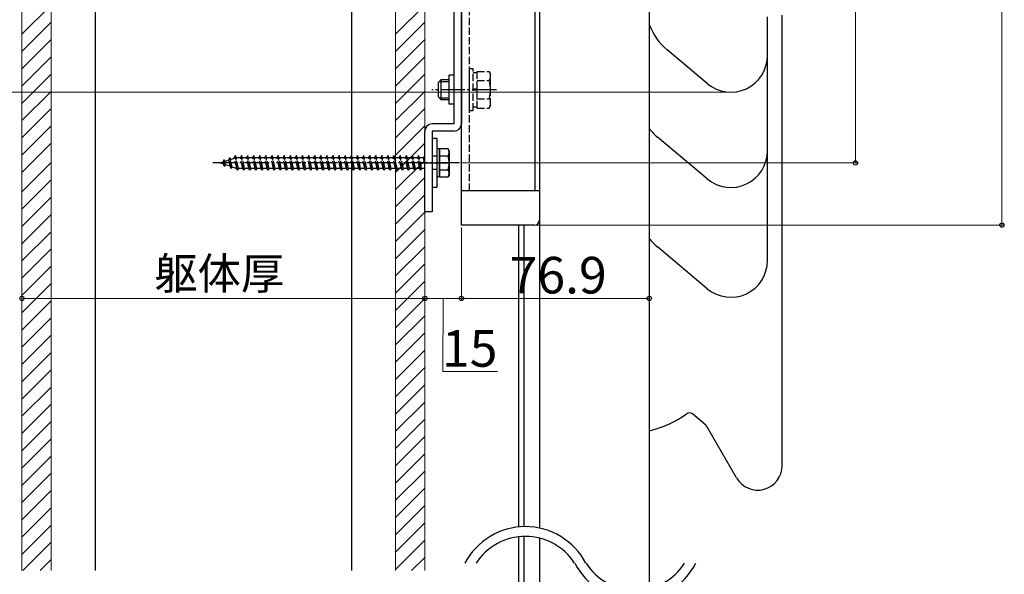
# Model space of a CAD drawing. Extents: x 0 to 1750, y 0 to 2615.
# Drawn here: x 277 to 680, y 292 to 520 of the extents above; entities that cross this region are included whole.
import ezdxf

# ---------------------------------------------------------------- set-up
doc = ezdxf.new("R2010")
doc.units = 0
doc.linetypes.add('YCENTER_1', pattern=[13, 10, -1, 1, -1])
doc.linetypes.add('YHIDDEN_1', pattern=[4, 3, -1])
for name, color, linetype, lineweight in [('YKK_13', 4, 'CONTINUOUS', 30), ('YKK_D', 6, 'CONTINUOUS', 13), ('YSS_K', 3, 'CONTINUOUS', 13), ('YSS_KE', 3, 'CONTINUOUS', 30)]:
    doc.layers.add(name, color=color, linetype=linetype, lineweight=lineweight)
doc.styles.add('text-b', font='txt')

msp = doc.modelspace()

# ---------------------------------------------------------------- linework, layer by layer
at = {"layer": 'YKK_13'}
for p, q in [((489.4, 746.53), (489.4, 311.4)), ((457.5, 435.5), (457.5, 666.5)), ((489.4, 664.5), (489.4, 437.5)), ((487.5, 652.5), (487.5, 449.5)), ((454.5, 477), (454.5, 625)), ((457.5, 625), (457.5, 477)), ((534.4, 546.6), (534.4, 286.66)), ((582.84, 505.96), (582.84, 520.85)), ((588.84, 336.93), (588.84, 521.48)), ((558.19, 493.51), (541.77, 507.29)), ((582.84, 420.91), (582.84, 505.96)), ((454.5, 497), (452.5, 497)), ((452.5, 485), (452.5, 497)), ((447.9, 493.8), (449.1, 495)), ((447.9, 493.8), (447.9, 488.2)), ((448.45, 494.35), (452.5, 494.35)), ((452.5, 495), (449.1, 495)), ((449.1, 495), (449.1, 487)), ((447.9, 488.2), (449.1, 487)), ((448.45, 487.65), (452.5, 487.65)), ((449.1, 487), (452.5, 487)), ((454.5, 485), (452.5, 485)), ((454.5, 477), (445.5, 477)), ((442.5, 441), (442.5, 474)), ((454.5, 474), (445.5, 474)), ((445.5, 474), (445.5, 441)), ((447.5, 471), (445.5, 471)), ((445.5, 471), (445.5, 451)), ((447.5, 451), (447.5, 471)), ((558.19, 454.47), (537.77, 471.61)), ((447.5, 455.25), (447.5, 466.75)), ((448.5, 466.75), (447.5, 466.75)), ((448.5, 455.25), (448.5, 466.75)), ((452.07, 466.75), (448.5, 466.75)), ((448.5, 466.75), (448.5, 455.25)), ((448.5, 463.89), (452.05, 463.89)), ((452.5, 466), (452.07, 466.75)), ((452.5, 466), (452.5, 456)), ((440.5, 461), (452.5, 461)), ((447.5, 463.75), (445.5, 463.75)), ((447.5, 458.25), (445.5, 458.25)), ((448.5, 458.11), (452.05, 458.11)), ((452.5, 456), (452.07, 455.25)), ((448.5, 455.25), (447.5, 455.25)), ((448.5, 455.25), (452.07, 455.25)), ((445.5, 451), (447.5, 451)), ((489.4, 449.5), (457.5, 449.5)), ((445.5, 441), (442.5, 441)), ((487.4, 435.5), (457.5, 435.5)), ((480.8, 435.53), (480.8, 311.83)), ((483, 435.53), (483, 311.98)), ((558.19, 409.47), (537.77, 426.61)), ((557.61, 353.57), (552.15, 358.15)), ((570.18, 331.93), (557.84, 353.3)), ((480.8, 307.81), (480.8, 256.93)), ((483, 307.97), (483, 256.93)), ((489.4, 307.29), (489.4, 256.93))]:
    msp.add_line(p, q, dxfattribs=at)
at = {"layer": 'YKK_13', "linetype": 'YHIDDEN_1'}
for p, q in [((460.7, 652.5), (460.7, 449.5)), ((460.7, 499.5), (460.7, 482.5)), ((462.3, 499.5), (460.7, 499.5)), ((462.3, 482.5), (462.3, 499.5)), ((462.3, 498.05), (463.9, 498.05)), ((463.9, 498.5), (468.82, 498.5)), ((463.9, 483.49), (463.9, 498.5)), ((469.4, 497.5), (468.82, 498.5)), ((469.4, 484.5), (469.4, 497.5)), ((463.9, 487), (463.9, 495)), ((463.9, 494.75), (468.82, 494.75)), ((463.9, 491.25), (462.3, 491.25)), ((463.9, 490.75), (462.3, 490.75)), ((462.3, 483.95), (463.9, 483.95)), ((463.9, 487.25), (468.82, 487.25)), ((469.4, 484.5), (468.82, 483.49)), ((460.7, 482.5), (462.3, 482.5)), ((463.9, 483.49), (468.82, 483.49)), ((364.95, 464), (364.45, 463.25)), ((365.2, 463.25), (364.95, 464)), ((365.7, 458), (364.95, 464)), ((367.45, 464), (366.95, 463.25)), ((367.7, 463.25), (367.45, 464)), ((368.2, 458), (367.45, 464)), ((369.95, 464), (369.45, 463.25)), ((370.2, 463.25), (369.95, 464)), ((370.7, 458), (369.95, 464)), ((372.45, 464), (371.95, 463.25)), ((372.7, 463.25), (372.45, 464)), ((373.2, 458), (372.45, 464)), ((374.95, 464), (374.45, 463.25)), ((375.2, 463.25), (374.95, 464)), ((375.7, 458), (374.95, 464)), ((377.45, 464), (376.95, 463.25)), ((377.7, 463.25), (377.45, 464)), ((378.2, 458), (377.45, 464)), ((379.95, 464), (379.45, 463.25)), ((380.2, 463.25), (379.95, 464)), ((380.7, 458), (379.95, 464)), ((382.45, 464), (381.95, 463.25)), ((382.7, 463.25), (382.45, 464)), ((383.2, 458), (382.45, 464)), ((384.95, 464), (384.45, 463.25)), ((385.2, 463.25), (384.95, 464)), ((385.7, 458), (384.95, 464)), ((387.45, 464), (386.95, 463.25)), ((387.7, 463.25), (387.45, 464)), ((388.2, 458), (387.45, 464)), ((389.95, 464), (389.45, 463.25)), ((390.2, 463.25), (389.95, 464)), ((390.7, 458), (389.95, 464)), ((392.45, 464), (391.95, 463.25)), ((392.7, 463.25), (392.45, 464)), ((393.2, 458), (392.45, 464)), ((394.95, 464), (394.45, 463.25)), ((395.2, 463.25), (394.95, 464)), ((395.7, 458), (394.95, 464)), ((397.45, 464), (396.95, 463.25)), ((397.7, 463.25), (397.45, 464)), ((398.2, 458), (397.45, 464)), ((399.95, 464), (399.45, 463.25)), ((400.2, 463.25), (399.95, 464)), ((400.7, 458), (399.95, 464)), ((402.45, 464), (401.95, 463.25)), ((402.7, 463.25), (402.45, 464)), ((403.2, 458), (402.45, 464)), ((404.95, 464), (404.45, 463.25)), ((405.2, 463.25), (404.95, 464)), ((405.7, 458), (404.95, 464)), ((407.45, 464), (406.95, 463.25)), ((407.7, 463.25), (407.45, 464)), ((408.2, 458), (407.45, 464)), ((409.95, 464), (409.45, 463.25)), ((410.2, 463.25), (409.95, 464)), ((410.7, 458), (409.95, 464)), ((412.45, 464), (411.95, 463.25)), ((412.7, 463.25), (412.45, 464)), ((413.2, 458), (412.45, 464)), ((414.95, 464), (414.45, 463.25)), ((415.2, 463.25), (414.95, 464)), ((415.7, 458), (414.95, 464)), ((417.45, 464), (416.95, 463.25)), ((417.7, 463.25), (417.45, 464)), ((418.2, 458), (417.45, 464)), ((419.95, 464), (419.45, 463.25)), ((420.2, 463.25), (419.95, 464)), ((420.7, 458), (419.95, 464)), ((422.45, 464), (421.95, 463.25)), ((422.7, 463.25), (422.45, 464)), ((423.2, 458), (422.45, 464)), ((424.95, 464), (424.45, 463.25)), ((425.2, 463.25), (424.95, 464)), ((425.7, 458), (424.95, 464)), ((427.45, 464), (426.95, 463.25)), ((427.7, 463.25), (427.45, 464)), ((428.2, 458), (427.45, 464)), ((429.95, 464), (429.45, 463.25)), ((430.2, 463.25), (429.95, 464)), ((430.7, 458), (429.95, 464)), ((432.45, 464), (431.95, 463.25)), ((432.7, 463.25), (432.45, 464)), ((433.2, 458), (432.45, 464)), ((434.95, 464), (434.45, 463.25)), ((435.2, 463.25), (434.95, 464)), ((435.7, 458), (434.95, 464)), ((437.45, 464), (436.95, 463.25)), ((437.7, 463.25), (437.45, 464)), ((438.2, 458), (437.45, 464)), ((439.95, 464), (439.45, 463.25)), ((440.2, 463.25), (439.95, 464)), ((440.7, 458), (439.95, 464)), ((442.45, 464), (441.95, 463.25)), ((442.5, 463.85), (442.45, 464)), ((358.7, 461), (359.86, 461.4)), ((360.05, 460.53), (358.7, 461)), ((360.16, 462.3), (359.86, 461.4)), ((360.05, 460.53), (359.86, 461.4)), ((360.5, 459.59), (360.05, 460.53)), ((360.16, 462.3), (360.56, 461.64)), ((360.5, 459.59), (360.16, 462.3)), ((360.5, 459.59), (360.87, 460.25)), ((360.56, 461.64), (362.18, 462.2)), ((360.87, 460.25), (360.56, 461.64)), ((362.76, 459.6), (360.87, 460.25)), ((362.56, 463.12), (362.18, 462.2)), ((362.76, 459.6), (362.18, 462.2)), ((362.56, 463.12), (362.88, 462.44)), ((363.11, 458.69), (362.56, 463.12)), ((362.88, 462.44), (364.51, 463)), ((363.57, 459.32), (362.88, 462.44)), ((365.45, 458.75), (364.45, 463.25)), ((365.2, 463.24), (365.23, 463.25)), ((366.2, 458.75), (365.2, 463.25)), ((365.23, 463.25), (366.95, 463.25)), ((367.95, 458.75), (366.95, 463.25)), ((367.7, 463.25), (369.45, 463.25)), ((368.7, 458.75), (367.7, 463.25)), ((370.45, 458.75), (369.45, 463.25)), ((370.2, 463.25), (371.95, 463.25)), ((371.2, 458.75), (370.2, 463.25)), ((372.95, 458.75), (371.95, 463.25)), ((372.7, 463.25), (374.45, 463.25)), ((373.7, 458.75), (372.7, 463.25)), ((375.45, 458.75), (374.45, 463.25)), ((375.2, 463.25), (376.95, 463.25)), ((376.2, 458.75), (375.2, 463.25)), ((377.95, 458.75), (376.95, 463.25)), ((377.7, 463.25), (379.45, 463.25)), ((378.7, 458.75), (377.7, 463.25)), ((380.45, 458.75), (379.45, 463.25)), ((380.2, 463.25), (381.95, 463.25)), ((381.2, 458.75), (380.2, 463.25)), ((382.95, 458.75), (381.95, 463.25)), ((382.7, 463.25), (384.45, 463.25)), ((383.7, 458.75), (382.7, 463.25)), ((385.45, 458.75), (384.45, 463.25)), ((385.2, 463.25), (386.95, 463.25)), ((386.2, 458.75), (385.2, 463.25)), ((387.95, 458.75), (386.95, 463.25)), ((387.7, 463.25), (389.45, 463.25)), ((388.7, 458.75), (387.7, 463.25)), ((390.45, 458.75), (389.45, 463.25)), ((390.2, 463.25), (391.95, 463.25)), ((391.2, 458.75), (390.2, 463.25)), ((392.95, 458.75), (391.95, 463.25)), ((392.7, 463.25), (394.45, 463.25)), ((393.7, 458.75), (392.7, 463.25)), ((395.45, 458.75), (394.45, 463.25)), ((395.2, 463.25), (396.95, 463.25)), ((396.2, 458.75), (395.2, 463.25)), ((397.95, 458.75), (396.95, 463.25)), ((397.7, 463.25), (399.45, 463.25)), ((398.7, 458.75), (397.7, 463.25)), ((400.45, 458.75), (399.45, 463.25)), ((400.2, 463.25), (401.95, 463.25)), ((401.2, 458.75), (400.2, 463.25)), ((402.95, 458.75), (401.95, 463.25)), ((402.7, 463.25), (404.45, 463.25)), ((403.7, 458.75), (402.7, 463.25)), ((405.45, 458.75), (404.45, 463.25)), ((405.2, 463.25), (406.95, 463.25)), ((406.2, 458.75), (405.2, 463.25)), ((407.95, 458.75), (406.95, 463.25)), ((407.7, 463.25), (409.45, 463.25)), ((408.7, 458.75), (407.7, 463.25)), ((410.45, 458.75), (409.45, 463.25)), ((410.2, 463.25), (411.95, 463.25)), ((411.2, 458.75), (410.2, 463.25)), ((412.95, 458.75), (411.95, 463.25)), ((412.7, 463.25), (414.45, 463.25)), ((413.7, 458.75), (412.7, 463.25)), ((415.45, 458.75), (414.45, 463.25)), ((415.2, 463.25), (416.95, 463.25)), ((416.2, 458.75), (415.2, 463.25)), ((417.95, 458.75), (416.95, 463.25)), ((417.7, 463.25), (419.45, 463.25)), ((418.7, 458.75), (417.7, 463.25)), ((420.45, 458.75), (419.45, 463.25)), ((420.2, 463.25), (421.95, 463.25)), ((421.2, 458.75), (420.2, 463.25)), ((422.95, 458.75), (421.95, 463.25)), ((422.7, 463.25), (424.45, 463.25)), ((423.7, 458.75), (422.7, 463.25)), ((425.45, 458.75), (424.45, 463.25)), ((425.2, 463.25), (426.95, 463.25)), ((426.2, 458.75), (425.2, 463.25)), ((427.95, 458.75), (426.95, 463.25)), ((427.7, 463.25), (429.45, 463.25)), ((428.7, 458.75), (427.7, 463.25)), ((430.45, 458.75), (429.45, 463.25)), ((430.2, 463.25), (431.95, 463.25)), ((431.2, 458.75), (430.2, 463.25)), ((432.95, 458.75), (431.95, 463.25)), ((432.7, 463.25), (434.45, 463.25)), ((433.7, 458.75), (432.7, 463.25)), ((435.45, 458.75), (434.45, 463.25)), ((435.2, 463.25), (436.95, 463.25)), ((436.2, 458.75), (435.2, 463.25)), ((437.95, 458.75), (436.95, 463.25)), ((437.7, 463.25), (439.45, 463.25)), ((438.7, 458.75), (437.7, 463.25)), ((440.45, 458.75), (439.45, 463.25)), ((440.2, 463.25), (441.95, 463.25)), ((441.2, 458.75), (440.2, 463.25)), ((442.5, 460.77), (441.95, 463.25)), ((363.11, 458.69), (362.76, 459.6)), ((363.11, 458.69), (363.57, 459.32)), ((365.23, 458.75), (363.57, 459.32)), ((365.45, 458.75), (365.23, 458.75)), ((365.7, 458), (365.45, 458.75)), ((366.2, 458.75), (365.7, 458)), ((367.95, 458.75), (366.2, 458.75)), ((368.2, 458), (367.95, 458.75)), ((368.7, 458.75), (368.2, 458)), ((370.45, 458.75), (368.7, 458.75)), ((370.7, 458), (370.45, 458.75)), ((371.2, 458.75), (370.7, 458)), ((372.95, 458.75), (371.2, 458.75)), ((373.2, 458), (372.95, 458.75)), ((373.7, 458.75), (373.2, 458)), ((375.45, 458.75), (373.7, 458.75)), ((375.7, 458), (375.45, 458.75)), ((376.2, 458.75), (375.7, 458)), ((377.95, 458.75), (376.2, 458.75)), ((378.2, 458), (377.95, 458.75)), ((378.7, 458.75), (378.2, 458)), ((380.45, 458.75), (378.7, 458.75)), ((380.7, 458), (380.45, 458.75)), ((381.2, 458.75), (380.7, 458)), ((382.95, 458.75), (381.2, 458.75)), ((383.2, 458), (382.95, 458.75)), ((383.7, 458.75), (383.2, 458)), ((385.45, 458.75), (383.7, 458.75)), ((385.7, 458), (385.45, 458.75)), ((386.2, 458.75), (385.7, 458)), ((387.95, 458.75), (386.2, 458.75)), ((388.2, 458), (387.95, 458.75)), ((388.7, 458.75), (388.2, 458)), ((390.45, 458.75), (388.7, 458.75)), ((390.7, 458), (390.45, 458.75)), ((391.2, 458.75), (390.7, 458)), ((392.95, 458.75), (391.2, 458.75)), ((393.2, 458), (392.95, 458.75)), ((393.7, 458.75), (393.2, 458)), ((395.45, 458.75), (393.7, 458.75)), ((395.7, 458), (395.45, 458.75)), ((396.2, 458.75), (395.7, 458)), ((397.95, 458.75), (396.2, 458.75)), ((398.2, 458), (397.95, 458.75)), ((398.7, 458.75), (398.2, 458)), ((400.45, 458.75), (398.7, 458.75)), ((400.7, 458), (400.45, 458.75)), ((401.2, 458.75), (400.7, 458)), ((402.95, 458.75), (401.2, 458.75)), ((403.2, 458), (402.95, 458.75)), ((403.7, 458.75), (403.2, 458)), ((405.45, 458.75), (403.7, 458.75)), ((405.7, 458), (405.45, 458.75)), ((406.2, 458.75), (405.7, 458)), ((407.95, 458.75), (406.2, 458.75)), ((408.2, 458), (407.95, 458.75)), ((408.7, 458.75), (408.2, 458)), ((410.45, 458.75), (408.7, 458.75)), ((410.7, 458), (410.45, 458.75)), ((411.2, 458.75), (410.7, 458)), ((412.95, 458.75), (411.2, 458.75)), ((413.2, 458), (412.95, 458.75)), ((413.7, 458.75), (413.2, 458)), ((415.45, 458.75), (413.7, 458.75)), ((415.7, 458), (415.45, 458.75)), ((416.2, 458.75), (415.7, 458)), ((417.95, 458.75), (416.2, 458.75)), ((418.2, 458), (417.95, 458.75)), ((418.7, 458.75), (418.2, 458)), ((420.45, 458.75), (418.7, 458.75)), ((420.7, 458), (420.45, 458.75)), ((421.2, 458.75), (420.7, 458)), ((422.95, 458.75), (421.2, 458.75)), ((423.2, 458), (422.95, 458.75)), ((423.7, 458.75), (423.2, 458)), ((425.45, 458.75), (423.7, 458.75)), ((425.7, 458), (425.45, 458.75)), ((426.2, 458.75), (425.7, 458)), ((427.95, 458.75), (426.2, 458.75)), ((428.2, 458), (427.95, 458.75)), ((428.7, 458.75), (428.2, 458)), ((430.45, 458.75), (428.7, 458.75)), ((430.7, 458), (430.45, 458.75)), ((431.2, 458.75), (430.7, 458)), ((432.95, 458.75), (431.2, 458.75)), ((433.2, 458), (432.95, 458.75)), ((433.7, 458.75), (433.2, 458)), ((435.45, 458.75), (433.7, 458.75)), ((435.7, 458), (435.45, 458.75)), ((436.2, 458.75), (435.7, 458)), ((437.95, 458.75), (436.2, 458.75)), ((438.2, 458), (437.95, 458.75)), ((438.7, 458.75), (438.2, 458)), ((440.45, 458.75), (438.7, 458.75)), ((440.7, 458), (440.45, 458.75)), ((441.2, 458.75), (440.7, 458)), ((442.5, 458.75), (441.2, 458.75))]:
    msp.add_line(p, q, dxfattribs=at)
at = {"layer": 'YKK_13', "linetype": 'YCENTER_1'}
for p, q in [((471.9, 491), (445.4, 491)), ((456.7, 461), (355.66, 461))]:
    msp.add_line(p, q, dxfattribs=at)
at = {"layer": 'YKK_13'}
for centre, radius, start, end in [((557.84, 526.44), 25, 200.3694, 230.0004), ((567.84, 505), 15, 230.0001, 0), ((445.5, 474), 3, 90, 180), ((454.5, 477), 3, 270, 0), ((553.84, 490.76), 25, 218.9703, 229.9999), ((449.94, 465.33), 2.56, 325.6158, 33.7482), ((442.95, 461), 9.55, 342.412, 17.588), ((567.84, 465.96), 15, 230.0002, 0), ((449.94, 456.67), 2.56, 326.2518, 34.3842), ((487.4, 437.5), 2, 270, 0), ((553.84, 445.76), 25, 218.9706, 229.9999), ((567.84, 420.96), 15, 230.0002, 0), ((525.84, 390.35), 40, 282.3616, 306.5766), ((525.84, 390.35), 40, 282.3616, 306.5766), ((550.86, 356.62), 2, 50.0013, 126.5779), ((556.97, 352.8), 1, 29.9965, 50.0019), ((578.84, 336.93), 10, 209.9999, 0), ((483.69, 283.98), 28, 27.664, 152.336), ((483.69, 283.98), 24, 32.7972, 147.2028), ((528.72, 309.98), 28, 207.664, 332.336), ((528.72, 309.98), 24, 212.7972, 327.2028)]:
    msp.add_arc(centre, radius, start, end, dxfattribs=at)
at = {"layer": 'YKK_13', "linetype": 'YHIDDEN_1'}
for centre, radius, start, end in [((466.08, 496.63), 3.32, 325.6158, 34.3842), ((456.98, 491), 12.42, 342.412, 17.588), ((466.08, 485.37), 3.32, 325.6158, 34.3842)]:
    msp.add_arc(centre, radius, start, end, dxfattribs=at)
at = {"layer": 'YKK_D'}
for p, q in [((678.84, 435.5), (678.84, 666.5)), ((618.84, 641), (618.84, 461)), ((566.84, 490), (169, 490)), ((566.84, 490), (169, 490)), ((457.7, 461), (619.84, 461)), ((457.5, 434.5), (457.5, 404.5)), ((457.5, 434.5), (457.5, 404.5)), ((488.4, 435.5), (679.84, 435.5)), ((277.5, 426.73), (277.5, 404.5)), ((442.5, 426.73), (442.5, 404.5)), ((442.5, 426.73), (442.5, 404.5)), ((534.4, 426.73), (534.4, 404.5)), ((277.5, 405.5), (442.5, 405.5)), ((442.5, 405.5), (457.5, 405.5)), ((450, 405.5), (449.83, 375.5)), ((457.5, 405.5), (534.4, 405.5)), ((449.83, 375.5), (472.24, 375.5))]:
    msp.add_line(p, q, dxfattribs=at)
at = {"layer": 'YKK_D', "linetype": 'ByBlock', "lineweight": -2}
for centre in [(618.84, 461), (678.84, 435.5), (277.5, 405.5), (442.5, 405.5), (442.5, 405.5), (457.5, 405.5), (457.5, 405.5), (534.4, 405.5)]:
    msp.add_circle(centre, 0.875, dxfattribs=at)
at = {"layer": 'YSS_K'}
for p, q in [((277.5, 293.95), (277.5, 820)), ((289.5, 820), (289.5, 293.95)), ((430.5, 820), (430.5, 293.95)), ((442.5, 820), (442.5, 293.95)), ((277.5, 513.68), (289.5, 525.68)), ((430.5, 513.68), (442.5, 525.68)), ((277.5, 506.61), (289.5, 518.61)), ((430.5, 506.61), (442.5, 518.61)), ((277.5, 499.54), (289.5, 511.54)), ((430.5, 499.54), (442.5, 511.54)), ((277.5, 492.47), (289.5, 504.47)), ((430.5, 492.47), (442.5, 504.47)), ((277.5, 485.39), (289.5, 497.39)), ((430.5, 485.39), (442.5, 497.39)), ((277.5, 478.32), (289.5, 490.32)), ((430.5, 478.32), (442.5, 490.32)), ((277.5, 471.25), (289.5, 483.25)), ((430.5, 471.25), (442.5, 483.25)), ((277.5, 464.18), (289.5, 476.18)), ((430.5, 464.18), (442.5, 476.18)), ((277.5, 457.11), (289.5, 469.11)), ((430.5, 457.11), (442.5, 469.11)), ((277.5, 449.11), (289.5, 461.11)), ((430.5, 450.04), (442.5, 462.04)), ((277.5, 442.04), (289.5, 454.04)), ((430.5, 442.97), (442.5, 454.97)), ((430.5, 435.9), (442.5, 447.9)), ((277.5, 434.97), (289.5, 446.97)), ((277.5, 427.9), (289.5, 439.9)), ((430.5, 428.83), (442.5, 440.83)), ((277.5, 420.83), (289.5, 432.83)), ((430.5, 421.75), (442.5, 433.75)), ((277.5, 413.76), (289.5, 425.76)), ((430.5, 414.68), (442.5, 426.68)), ((430.5, 407.61), (442.5, 419.61)), ((277.5, 406.68), (289.5, 418.68)), ((277.5, 399.61), (289.5, 411.61)), ((430.5, 400.54), (442.5, 412.54)), ((277.5, 392.54), (289.5, 404.54)), ((430.5, 393.47), (442.5, 405.47)), ((277.5, 385.47), (289.5, 397.47)), ((430.5, 386.4), (442.5, 398.4)), ((430.5, 379.33), (442.5, 391.33)), ((277.5, 378.4), (289.5, 390.4)), ((277.5, 371.33), (289.5, 383.33)), ((430.5, 372.26), (442.5, 384.26)), ((277.5, 364.26), (289.5, 376.26)), ((430.5, 365.19), (442.5, 377.19)), ((277.5, 357.19), (289.5, 369.19)), ((430.5, 358.12), (442.5, 370.12)), ((430.5, 351.04), (442.5, 363.04)), ((277.5, 350.12), (289.5, 362.12)), ((277.5, 343.05), (289.5, 355.05)), ((430.5, 343.97), (442.5, 355.97)), ((277.5, 335.97), (289.5, 347.97)), ((430.5, 336.9), (442.5, 348.9)), ((277.5, 328.9), (289.5, 340.9)), ((430.5, 329.83), (442.5, 341.83)), ((430.5, 322.76), (442.5, 334.76)), ((277.5, 321.83), (289.5, 333.83)), ((277.5, 314.76), (289.5, 326.76)), ((430.5, 315.69), (442.5, 327.69)), ((277.5, 307.69), (289.5, 319.69)), ((430.5, 308.62), (442.5, 320.62)), ((277.5, 300.62), (289.5, 312.62)), ((430.5, 301.55), (442.5, 313.55)), ((277.9, 293.95), (289.5, 305.55)), ((430.5, 294.48), (442.5, 306.48)), ((284.97, 293.95), (289.5, 298.48)), ((437.04, 293.95), (442.5, 299.4))]:
    msp.add_line(p, q, dxfattribs=at)
at = {"layer": 'YSS_KE'}
for p, q in [((307.5, 820), (307.5, 293.95)), ((412.5, 820), (412.5, 293.95))]:
    msp.add_line(p, q, dxfattribs=at)

# ---------------------------------------------------------------- texts
at = {"layer": 'YKK_D', "style": 'text-b'}
for s, height, p in [('躯体厚', 13, (331.71, 409.2)), ('76.9', 15, (477.24, 407.5)), ('15', 15, (449.53, 377.5))]:
    msp.add_text(s, height=height, dxfattribs=at).set_placement(p)

doc.saveas('drawing.dxf')
